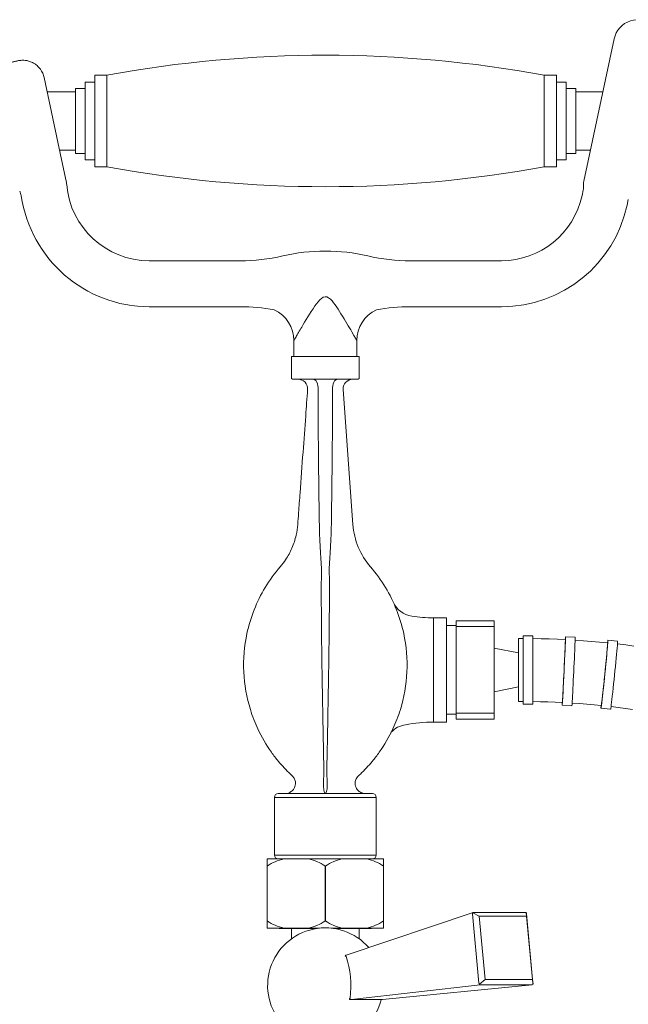
# Model space of a CAD drawing. Units: millimetres. Extents: x 13270 to 14615, y -4024 to -2175.
# Drawn here: x 14013 to 14138, y -3140 to -2937 of the extents above; entities that cross this region are included whole.
import ezdxf

# ---------------------------------------------------------------- set-up
doc = ezdxf.new("R2010")
doc.units = ezdxf.units.MM
doc.layers.add('layer 1', color=170, linetype='Continuous', lineweight=0)

msp = doc.modelspace()

# ---------------------------------------------------------------- linework, layer by layer
at = {"layer": 'layer 1', "ltscale": 0.06}
for p, q in [((14135.25, -2940.81), (14129.02, -2970.15)), ((14028.15, -2967.2), (14028.15, -2948.3)), ((14030.65, -2948.3), (14028.15, -2948.3)), ((14120.85, -2948.3), (14123.35, -2948.3)), ((14123.35, -2967.2), (14123.35, -2948.3)), ((14021.31, -2965.69), (14017.72, -2948.79)), ((14026.15, -2965.75), (14026.15, -2949.75)), ((14125.35, -2965.75), (14125.35, -2949.75)), ((14024.15, -2964.46), (14024.15, -2951.04)), ((14127.35, -2964.46), (14127.35, -2951.04)), ((14022.26, -2970.17), (14021.31, -2965.69)), ((14030.65, -2967.2), (14028.15, -2967.2)), ((14120.85, -2967.2), (14123.35, -2967.2)), ((14128.88, -2972.02), (14128.64, -2973.14)), ((14138.17, -2973.99), (14137.93, -2975.11)), ((14039.39, -2986.6), (14058.15, -2986.6)), ((14093.25, -2986.6), (14112.01, -2986.6)), ((14039.39, -2996.1), (14058.15, -2996.1)), ((14093.25, -2996.1), (14112.01, -2996.1)), ((14069.2, -3006.35), (14069.2, -3003.08)), ((14082.2, -3006.35), (14082.2, -3003.08)), ((14068.7, -3006.35), (14082.7, -3006.35)), ((14068.7, -3006.35), (14068.7, -3010.92)), ((14082.7, -3006.35), (14082.7, -3010.92)), ((14081.31, -3011.05), (14069.2, -3011.05)), ((14082.2, -3011.05), (14081.35, -3011.05)), ((14081.4, -3041.05), (14079.36, -3013.2)), ((14098, -3060.3), (14098, -3081.8)), ((14100.7, -3060.3), (14098, -3060.3)), ((14100.7, -3060.3), (14100.7, -3081.8)), ((14102.7, -3061.9), (14100.7, -3061.9)), ((14102.7, -3060.9), (14102.7, -3081.2)), ((14110.5, -3060.9), (14102.7, -3060.9)), ((14110.5, -3062.11), (14102.7, -3062.11)), ((14110.5, -3060.9), (14110.5, -3081.2)), ((14102.7, -3080.2), (14100.7, -3080.2)), ((14102.7, -3080), (14110.5, -3080)), ((14100.7, -3081.8), (14098, -3081.8)), ((14110.5, -3081.2), (14102.7, -3081.2)), ((14066, -3096.55), (14085.4, -3096.55)), ((14086.2, -3097.35), (14065.2, -3097.35)), ((14065.2, -3097.35), (14065.2, -3109.25)), ((14086.2, -3097.35), (14086.2, -3109.25)), ((14067.17, -3110.05), (14063.7, -3110.05)), ((14065.2, -3109.25), (14086.2, -3109.25)), ((14067.17, -3110.05), (14072.23, -3110.05)), ((14079.17, -3110.05), (14072.23, -3110.05)), ((14079.17, -3110.05), (14084.23, -3110.05)), ((14087.7, -3110.05), (14084.23, -3110.05)), ((14063.7, -3111.55), (14063.7, -3122.84)), ((14063.71, -3111.55), (14063.7, -3111.55)), ((14063.71, -3122.84), (14063.71, -3111.55)), ((14087.69, -3111.55), (14087.69, -3122.84)), ((14087.7, -3111.55), (14087.69, -3111.55)), ((14087.7, -3122.84), (14087.7, -3111.55)), ((14080.02, -3129.92), (14106.16, -3121.09)), ((14106.01, -3121.38), (14107.37, -3135.71)), ((14107.42, -3121.87), (14106.11, -3121.16)), ((14116.91, -3121.09), (14106.2, -3121.09)), ((14117.13, -3121.16), (14117.19, -3121.87)), ((14118.51, -3135.71), (14117.15, -3121.38)), ((14063.71, -3122.84), (14063.7, -3122.84)), ((14087.7, -3122.84), (14087.69, -3122.84)), ((14108.66, -3134.94), (14107.42, -3121.87)), ((14107.42, -3121.87), (14117.19, -3121.87)), ((14117.19, -3121.87), (14118.43, -3134.94)), ((14067.17, -3124.34), (14063.7, -3124.34)), ((14066.27, -3124.4), (14066.21, -3124.34)), ((14074, -3124.4), (14066.27, -3124.4)), ((14072.23, -3124.34), (14067.17, -3124.34)), ((14068.7, -3124.4), (14068.7, -3126.56)), ((14074.52, -3124.34), (14072.23, -3124.34)), ((14079.17, -3124.34), (14076.88, -3124.34)), ((14085.13, -3124.4), (14077.4, -3124.4)), ((14084.23, -3124.34), (14079.17, -3124.34)), ((14082.7, -3124.4), (14082.7, -3126.56)), ((14087.7, -3124.34), (14084.23, -3124.34)), ((14085.13, -3124.4), (14085.19, -3124.34)), ((14108.66, -3134.94), (14107.5, -3135.91)), ((14118.43, -3134.94), (14108.66, -3134.94)), ((14118.43, -3134.94), (14118.53, -3135.91)), ((14081.06, -3139.09), (14107.62, -3136.01)), ((14118.32, -3136.01), (14087.5, -3139.09)), ((14107.62, -3136.01), (14118.32, -3136.01))]:
    msp.add_line(p, q, dxfattribs=at)
at = {"layer": 'layer 1'}
for p, q in [((14030.65, -2948.3), (14030.65, -2967.2)), ((14120.85, -2948.3), (14120.85, -2967.2)), ((14028.15, -2949.75), (14026.15, -2949.75)), ((14123.35, -2949.75), (14125.35, -2949.75)), ((14024.15, -2951.75), (14018.35, -2951.75)), ((14026.15, -2951.04), (14024.15, -2951.04)), ((14125.35, -2951.04), (14127.35, -2951.04)), ((14127.35, -2951.75), (14132.93, -2951.75)), ((14024.15, -2963.75), (14020.9, -2963.75)), ((14026.15, -2964.46), (14024.15, -2964.46)), ((14125.35, -2964.46), (14127.35, -2964.46)), ((14127.35, -2963.75), (14130.38, -2963.75)), ((14028.15, -2965.75), (14026.15, -2965.75)), ((14123.35, -2965.75), (14125.35, -2965.75)), ((14116.5, -3078.13), (14116.5, -3063.98)), ((14116.5, -3063.98), (14118.5, -3063.98)), ((14118.5, -3078.13), (14118.5, -3063.98)), ((14125.22, -3064.22), (14127.22, -3064.31)), ((14115.5, -3064.55), (14115.5, -3077.55)), ((14118.5, -3064.58), (14120.2, -3064.61)), ((14120.2, -3064.61), (14121.88, -3064.66)), ((14121.88, -3064.66), (14123.55, -3064.72)), ((14123.55, -3064.72), (14125.19, -3064.79)), ((14125.15, -3066.14), (14125.13, -3066.7)), ((14125.17, -3065.66), (14125.15, -3066.14)), ((14125.18, -3065.29), (14125.17, -3065.66)), ((14125.19, -3065.02), (14125.18, -3065.29)), ((14125.19, -3064.79), (14125.19, -3064.85)), ((14125.19, -3064.85), (14125.19, -3065.02)), ((14127.21, -3064.91), (14128.91, -3065.02)), ((14128.91, -3065.02), (14130.6, -3065.15)), ((14130.6, -3065.15), (14132.26, -3065.3)), ((14132.26, -3065.3), (14133.91, -3065.46)), ((14133.86, -3066.33), (14133.82, -3066.8)), ((14133.89, -3065.96), (14133.86, -3066.33)), ((14133.91, -3065.68), (14133.89, -3065.96)), ((14133.91, -3065.46), (14133.92, -3065.52)), ((14133.92, -3065.52), (14133.91, -3065.68)), ((14133.97, -3064.89), (14135.96, -3065.09)), ((14135.93, -3065.69), (14137.64, -3065.9)), ((14137.64, -3065.9), (14139.32, -3066.12)), ((14110.5, -3075.55), (14110.5, -3066.55)), ((14110.5, -3066.55), (14115.5, -3067.55)), ((14125.07, -3068.04), (14125.04, -3068.8)), ((14125.1, -3067.34), (14125.07, -3068.04)), ((14125.13, -3066.7), (14125.1, -3067.34)), ((14133.72, -3068), (14133.65, -3068.7)), ((14133.77, -3067.36), (14133.72, -3068)), ((14133.82, -3066.8), (14133.77, -3067.36)), ((14124.96, -3070.44), (14124.92, -3071.29)), ((14125, -3069.61), (14124.96, -3070.44)), ((14125.04, -3068.8), (14125, -3069.61)), ((14133.5, -3070.26), (14133.42, -3071.09)), ((14133.58, -3069.46), (14133.5, -3070.26)), ((14133.65, -3068.7), (14133.58, -3069.46)), ((14124.88, -3072.14), (14124.84, -3072.97)), ((14124.92, -3071.29), (14124.88, -3072.14)), ((14133.33, -3071.94), (14133.24, -3072.78)), ((14133.42, -3071.09), (14133.33, -3071.94)), ((14110.5, -3075.55), (14115.5, -3074.55)), ((14124.76, -3074.54), (14124.73, -3075.24)), ((14124.8, -3073.77), (14124.76, -3074.54)), ((14124.84, -3072.97), (14124.8, -3073.77)), ((14133.07, -3074.41), (14132.99, -3075.17)), ((14133.16, -3073.61), (14133.07, -3074.41)), ((14133.24, -3072.78), (14133.16, -3073.61)), ((14124.66, -3076.44), (14124.64, -3076.91)), ((14124.69, -3075.88), (14124.66, -3076.44)), ((14124.73, -3075.24), (14124.69, -3075.88)), ((14132.84, -3076.51), (14132.77, -3077.06)), ((14132.91, -3075.87), (14132.84, -3076.51)), ((14132.99, -3075.17), (14132.91, -3075.87)), ((14116.5, -3078.13), (14118.5, -3078.13)), ((14118.5, -3077.58), (14120.05, -3077.61)), ((14120.05, -3077.61), (14121.58, -3077.65)), ((14121.58, -3077.65), (14123.09, -3077.71)), ((14123.09, -3077.71), (14124.58, -3077.78)), ((14124.55, -3078.35), (14126.55, -3078.44)), ((14124.6, -3077.56), (14124.58, -3077.72)), ((14124.58, -3077.72), (14124.58, -3077.78)), ((14124.61, -3077.29), (14124.6, -3077.56)), ((14124.64, -3076.91), (14124.61, -3077.29)), ((14126.59, -3077.89), (14128.12, -3078)), ((14128.12, -3078), (14129.63, -3078.12)), ((14129.63, -3078.12), (14131.12, -3078.25)), ((14131.12, -3078.25), (14132.58, -3078.39)), ((14132.6, -3078.34), (14132.58, -3078.39)), ((14132.63, -3078.18), (14132.6, -3078.34)), ((14132.67, -3077.91), (14132.63, -3078.18)), ((14132.71, -3077.53), (14132.67, -3077.91)), ((14132.77, -3077.06), (14132.71, -3077.53)), ((14134.61, -3078.62), (14136.11, -3078.81)), ((14132.53, -3078.96), (14134.52, -3079.17)), ((14136.11, -3078.81), (14137.59, -3079.01)), ((14137.59, -3079.01), (14139.05, -3079.23)), ((14075.69, -3111.55), (14075.69, -3122.84)), ((14075.71, -3111.55), (14075.69, -3111.55)), ((14075.71, -3122.84), (14075.71, -3111.55)), ((14075.71, -3122.84), (14075.69, -3122.84))]:
    msp.add_line(p, q, dxfattribs=at)
at = {"layer": 'layer 1', "ltscale": 0.06}
for centre, radius, start, end in [((14140.14, -2941.85), 5, 348, 168), ((14075.75, -3193.35), 249.17, 79.5712, 100.4288), ((14075.75, -2722.15), 249.17, 259.5712, 280.4288), ((14012.84, -2971.92), 9.58, 6.0756, 10.5377), ((14039.43, -2969.48), 17.12, 184.7919, 269.8537), ((14133.91, -2971.19), 5, 168, 183.3589), ((14017.47, -2971.19), 4.9, 192, 203.9687), ((14126.92, -2971.6), 2, 348, 3.3589), ((14039.49, -2969.33), 26.77, 188.2706, 269.793), ((14112.01, -2969.6), 17, 270, 348), ((14112.01, -2969.6), 26.5, 270, 348), ((14075.7, -3023.6), 39, 76.9972, 103.0028), ((14058.15, -2947.6), 39, 270, 283.0028), ((14093.25, -2947.6), 39, 256.9972, 270), ((14058.15, -3035.1), 39, 79.6237, 90), ((14062.2, -3003.08), 7, 0, 64.8546), ((14062.2, -3003.08), 7, 0, 64.8546), ((14089.2, -3003.08), 7, 115.1454, 180), ((14093.25, -3035.1), 39, 90, 100.3763), ((14069.2, -3010.05), 1, 240, 270), ((14070.05, -3013.05), 2, 355.8058, 90), ((14081.35, -3013.05), 2, 90.3745, 184.1942), ((14082.2, -3010.05), 1, 270, 300), ((14096.36, -3039.96), 15, 184.1942, 220.7906), ((14094.27, -3055.02), 5, 204.6259, 261.418), ((14098, -3030.3), 30, 261.418, 270), ((14092.95, -3087.31), 5, 98.582, 137.1834), ((14098, -3111.8), 30, 90, 101.1304), ((14066, -3097.35), 0.8, 90, 180), ((14085.4, -3097.35), 0.8, 0, 90), ((14066, -3109.25), 0.8, 180, 270), ((14085.4, -3109.25), 0.8, 270, 0), ((14075.7, -3136.18), 11.9, 41.1343, 223.3736), ((14075.7, -3136.18), 11.9, 316.6264, 345.6534)]:
    msp.add_arc(centre, radius, start, end, dxfattribs=at)
for centre, major_axis, ratio, start_param, end_param in [((14073.21, -3013.05), (0, 2), 0.5, 4.639187, 6.283185), ((14078.19, -3013.05), (0, 2), 0.5, 0, 1.643999), ((14106.42, -3121.32), (-0.402, -0.085), 0.725959, 5.417174, 6.200301), ((14106.42, -3121.32), (0.296, -0.203), 0.407487, 2.604808, 3.387936), ((14117.15, -3121.32), (0.319, -0.205), 0.365335, 1.842509, 2.625636), ((14117.15, -3121.32), (0.029, -0.304), 0.011391, 1.369344, 2.152472), ((14072.71, -3136.22), (-0.16, 13.25), 0.622038, 4.509437, 5.179064), ((14107.77, -3135.69), (-0.41, -0.005), 0.728171, 0.059132, 0.842259), ((14107.77, -3135.69), (-0.229, -0.298), 0.502904, 5.869153, 6.652281), ((14118.5, -3135.69), (-0.257, -0.297), 0.461589, 0.380096, 1.163223), ((14118.5, -3135.69), (0.029, -0.299), 0.011793, 0.709323, 1.492451), ((14075.88, -3139.99), (-13.23, -0.64), 0.053349, 3.638112, 4.307739)]:
    msp.add_ellipse(centre, major_axis=major_axis, ratio=ratio, start_param=start_param, end_param=end_param, dxfattribs=at)
at = {"layer": 'layer 1', "extrusion": (0, 0, -1)}
for centre, major_axis, ratio, start_param, end_param in [((14124.88, -3071.28), (0.34, 7.07), 0.006161, -0.406375, 3.545885), ((14126.88, -3071.38), (0.34, 7.07), 0.006161, 0, 3.141593), ((14133.25, -3071.93), (0.72, 7.04), 0.012914, -0.406167, 3.546116), ((14115.5, -3265.53), (202.68, 0), 0.991597, 4.712381, 4.717315), ((14135.24, -3072.13), (0.72, 7.04), 0.012914, 0, 3.141593), ((14115.5, -3265.17), (189.43, 0), 0.990425, 4.712377, 4.717656)]:
    msp.add_ellipse(centre, major_axis=major_axis, ratio=ratio, start_param=start_param, end_param=end_param, dxfattribs=at)
at = {"layer": 'layer 1', "ltscale": 0.06}
for points, knots in [([(14008.13, -2950.83), (14008.03, -2950.36), (14008.01, -2949.88), (14008.1, -2948.97), (14008.22, -2948.55), (14008.54, -2947.77), (14008.74, -2947.45), (14009.21, -2946.82), (14009.45, -2946.61), (14010, -2946.14), (14010.21, -2946.04), (14010.78, -2945.72), (14010.89, -2945.7), (14011.26, -2945.57), (14011.31, -2945.56), (14011.47, -2945.52), (14011.52, -2945.5), (14011.69, -2945.46), (14011.79, -2945.44), (14011.96, -2945.4), (14012.03, -2945.39), (14012.18, -2945.36), (14012.25, -2945.34), (14012.42, -2945.31), (14012.43, -2945.3), (14012.83, -2945.25), (14012.91, -2945.24), (14013.21, -2945.23), (14013.34, -2945.2), (14014, -2945.27), (14014.29, -2945.28), (14015.16, -2945.61), (14015.43, -2945.73), (14015.97, -2946.08), (14016.19, -2946.25), (14016.78, -2946.81), (14017.15, -2947.29), (14017.55, -2948.18), (14017.65, -2948.48), (14017.72, -2948.79)], [-0.211202, -0.211202, -0.211202, -0.211202, -0.202766, -0.202766, -0.193466, -0.193466, -0.181213, -0.181213, -0.161868, -0.161868, -0.123947, -0.123947, -0.024899, -0.024899, 0.215705, 0.215705, 0.543898, 0.543898, 1.172261, 1.172261, 1.593769, 1.593769, 2.02016, 2.02016, 2.648523, 2.648523, 2.767251, 2.767251, 2.848932, 2.848932, 2.889772, 2.889772, 2.904034, 2.904034, 2.912532, 2.912532, 2.924975, 2.924975, 2.930612, 2.930612, 2.930612, 2.930612]), ([(14069.2, -3003.08), (14069.2, -3003.08), (14069.22, -3003.04), (14069.34, -3002.83), (14069.47, -3002.6), (14069.94, -3001.78), (14070.35, -3001.08), (14071.58, -2998.99), (14072.51, -2997.41), (14074.36, -2994.75), (14075.4, -2993.52), (14077.36, -2994.92), (14078.16, -2996.34), (14079.79, -2998.93), (14080.57, -3000.26), (14081.79, -3002.36), (14082.16, -3003.01), (14082.18, -3003.03)], [-5.012449, -5.012449, -5.012449, -5.012449, -4.906241, -4.906241, -4.736307, -4.736307, -4.464413, -4.464413, -4.029383, -4.029383, -3.681359, -3.681359, -3.333335, -3.333335, -2.93334, -2.93334, -2.505954, -2.505954, -2.505954, -2.505954]), ([(14081.31, -3011.05), (14081.31, -3011.05), (14081.31, -3011.05), (14081.32, -3011.05), (14081.32, -3011.05), (14081.33, -3011.05)], [-7.368464, -7.368464, -7.368464, -7.368464, -4.226871, -4.226871, -1.085278, -1.085278, -1.085278, -1.085278]), ([(14081.33, -3011.05), (14081.33, -3011.05), (14081.33, -3011.05), (14081.33, -3011.05), (14081.34, -3011.05), (14081.34, -3011.05)], [-7.368464, -7.368464, -7.368464, -7.368464, -4.226871, -4.226871, -1.085278, -1.085278, -1.085278, -1.085278]), ([(14072.04, -3013.2), (14071.91, -3015), (14071.78, -3016.81), (14071.46, -3021.11), (14071.28, -3023.6), (14071.1, -3026.1), (14070.89, -3028.9), (14070.68, -3031.71), (14070.38, -3035.88), (14070.28, -3037.25), (14070.18, -3038.62), (14070.12, -3039.43), (14070.06, -3040.24), (14070, -3041.05)], [-9.380155, -9.380155, -9.380155, -9.380155, -8.836835, -8.836835, -8.085399, -8.085399, -8.085399, -7.240482, -7.240482, -6.827618, -6.827618, -6.827618, -6.583247, -6.583247, -6.583247, -6.583247]), ([(14074.2, -3013.2), (14074.21, -3015), (14074.21, -3016.81), (14074.23, -3021.11), (14074.25, -3023.6), (14074.28, -3026.1), (14074.3, -3028.9), (14074.33, -3031.71), (14074.39, -3035.88), (14074.4, -3037.25), (14074.42, -3038.62), (14074.43, -3039.43), (14074.45, -3040.24), (14074.46, -3041.05)], [-9.380155, -9.380155, -9.380155, -9.380155, -8.836835, -8.836835, -8.085399, -8.085399, -8.085399, -7.240482, -7.240482, -6.827618, -6.827618, -6.827618, -6.583247, -6.583247, -6.583247, -6.583247]), ([(14076.94, -3041.05), (14076.95, -3040.24), (14076.96, -3039.43), (14076.97, -3038.62), (14076.99, -3037.25), (14077.01, -3035.88), (14077.07, -3031.71), (14077.1, -3028.9), (14077.12, -3026.1), (14077.15, -3023.6), (14077.16, -3021.11), (14077.18, -3016.81), (14077.19, -3015), (14077.19, -3013.2)], [6.583247, 6.583247, 6.583247, 6.583247, 6.827618, 6.827618, 6.827618, 7.240482, 7.240482, 8.085399, 8.085399, 8.085399, 8.836835, 8.836835, 9.380155, 9.380155, 9.380155, 9.380155]), ([(14070, -3041.05), (14069.95, -3041.79), (14069.84, -3042.52), (14069.47, -3044.16), (14069.18, -3045.04), (14068.82, -3045.89), (14068.45, -3046.73), (14068.01, -3047.54), (14067.17, -3048.81), (14066.79, -3049.29), (14066.4, -3049.76)], [-6.583247, -6.583247, -6.583247, -6.583247, -6.325266, -6.325266, -5.998506, -5.998506, -5.998506, -5.671745, -5.671745, -5.44777, -5.44777, -5.44777, -5.44777]), ([(14074.46, -3041.05), (14074.48, -3041.79), (14074.5, -3042.52), (14074.56, -3044.16), (14074.6, -3045.04), (14074.64, -3045.89), (14074.68, -3046.73), (14074.73, -3047.54), (14074.82, -3048.81), (14074.86, -3049.29), (14074.9, -3049.76)], [-6.583247, -6.583247, -6.583247, -6.583247, -6.325266, -6.325266, -5.998506, -5.998506, -5.998506, -5.671745, -5.671745, -5.44777, -5.44777, -5.44777, -5.44777]), ([(14076.5, -3049.76), (14076.54, -3049.29), (14076.58, -3048.81), (14076.66, -3047.54), (14076.71, -3046.73), (14076.76, -3045.89), (14076.8, -3045.04), (14076.84, -3044.16), (14076.9, -3042.52), (14076.92, -3041.79), (14076.94, -3041.05)], [5.44777, 5.44777, 5.44777, 5.44777, 5.671745, 5.671745, 5.998506, 5.998506, 5.998506, 6.325266, 6.325266, 6.583247, 6.583247, 6.583247, 6.583247]), ([(14066.4, -3049.76), (14065.24, -3051.09), (14064.2, -3052.53), (14061.55, -3056.94), (14060.26, -3060.17), (14058.98, -3066.14), (14058.76, -3068.81), (14058.88, -3071.46), (14059, -3074.11), (14059.46, -3076.73), (14060.66, -3080.6), (14061.18, -3081.94), (14062.57, -3084.92), (14063.52, -3086.53), (14065.04, -3088.68), (14065.53, -3089.32), (14066.04, -3089.93), (14066.81, -3090.85), (14067.63, -3091.73), (14068.61, -3092.66), (14068.74, -3092.79), (14068.87, -3092.91)], [-5.44777, -5.44777, -5.44777, -5.44777, -4.919968, -4.919968, -3.92511, -3.92511, -3.162049, -3.162049, -3.162049, -2.398989, -2.398989, -1.975451, -1.975451, -1.416271, -1.416271, -1.168491, -1.168491, -1.168491, -0.795718, -0.795718, -0.738943, -0.738943, -0.738943, -0.738943]), ([(14074.9, -3049.76), (14074.88, -3051.09), (14074.87, -3052.53), (14074.86, -3056.94), (14074.88, -3060.17), (14074.94, -3066.14), (14074.98, -3068.81), (14075.02, -3071.46), (14075.06, -3074.11), (14075.11, -3076.73), (14075.18, -3080.6), (14075.2, -3081.94), (14075.26, -3084.92), (14075.29, -3086.53), (14075.33, -3088.68), (14075.34, -3089.32), (14075.36, -3089.93), (14075.38, -3090.85), (14075.39, -3091.73), (14075.41, -3092.66), (14075.41, -3092.79), (14075.42, -3092.91)], [-5.44777, -5.44777, -5.44777, -5.44777, -4.919968, -4.919968, -3.92511, -3.92511, -3.162049, -3.162049, -3.162049, -2.398989, -2.398989, -1.975451, -1.975451, -1.416271, -1.416271, -1.168491, -1.168491, -1.168491, -0.795718, -0.795718, -0.738943, -0.738943, -0.738943, -0.738943]), ([(14075.98, -3092.91), (14075.99, -3092.79), (14075.99, -3092.66), (14076.01, -3091.73), (14076.02, -3090.85), (14076.04, -3089.93), (14076.05, -3089.32), (14076.07, -3088.68), (14076.11, -3086.53), (14076.14, -3084.92), (14076.2, -3081.94), (14076.22, -3080.6), (14076.29, -3076.73), (14076.34, -3074.11), (14076.38, -3071.46), (14076.42, -3068.81), (14076.46, -3066.14), (14076.52, -3060.17), (14076.54, -3056.94), (14076.53, -3052.53), (14076.52, -3051.09), (14076.5, -3049.76)], [0.738943, 0.738943, 0.738943, 0.738943, 0.795718, 0.795718, 1.168491, 1.168491, 1.168491, 1.416271, 1.416271, 1.975451, 1.975451, 2.398989, 2.398989, 3.162049, 3.162049, 3.162049, 3.92511, 3.92511, 4.919968, 4.919968, 5.44777, 5.44777, 5.44777, 5.44777]), ([(14085, -3049.76), (14086.15, -3051.09), (14087.19, -3052.53), (14089.85, -3056.94), (14091.14, -3060.17), (14092.41, -3066.14), (14092.64, -3068.81), (14092.52, -3071.46), (14092.4, -3074.11), (14091.93, -3076.73), (14090.74, -3080.6), (14090.22, -3081.94), (14088.82, -3084.92), (14087.88, -3086.53), (14086.36, -3088.68), (14085.87, -3089.32), (14085.36, -3089.93), (14084.59, -3090.85), (14083.77, -3091.73), (14082.79, -3092.66), (14082.66, -3092.79), (14082.53, -3092.91)], [-5.44777, -5.44777, -5.44777, -5.44777, -4.919968, -4.919968, -3.92511, -3.92511, -3.162049, -3.162049, -3.162049, -2.398989, -2.398989, -1.975451, -1.975451, -1.416271, -1.416271, -1.168491, -1.168491, -1.168491, -0.795718, -0.795718, -0.738943, -0.738943, -0.738943, -0.738943]), ([(14068.87, -3092.91), (14068.93, -3092.96), (14068.99, -3093.02), (14069.21, -3093.28), (14069.34, -3093.5), (14069.52, -3094.02), (14069.56, -3094.31), (14069.53, -3094.77), (14069.5, -3094.94), (14069.44, -3095.11), (14069.39, -3095.27), (14069.32, -3095.43), (14069.08, -3095.8), (14068.89, -3096), (14068.5, -3096.28), (14068.3, -3096.39), (14067.88, -3096.52), (14067.67, -3096.55), (14067.45, -3096.55)], [-0.7389429, -0.7389429, -0.7389429, -0.7389429, -0.7024518, -0.7024518, -0.5899719, -0.5899719, -0.4722605, -0.4722605, -0.3986909, -0.3986909, -0.3986909, -0.3251212, -0.3251212, -0.2074098, -0.2074098, -0.1037042, -0.1037042, 0, 0, 0, 0]), ([(14075.42, -3092.91), (14075.4, -3092.96), (14075.39, -3093.02), (14075.35, -3093.28), (14075.33, -3093.5), (14075.29, -3094.02), (14075.29, -3094.31), (14075.3, -3094.77), (14075.3, -3094.94), (14075.31, -3095.11), (14075.32, -3095.27), (14075.34, -3095.43), (14075.39, -3095.8), (14075.42, -3096), (14075.5, -3096.28), (14075.54, -3096.39), (14075.62, -3096.52), (14075.66, -3096.55), (14075.7, -3096.55)], [-0.7389429, -0.7389429, -0.7389429, -0.7389429, -0.7024518, -0.7024518, -0.5899719, -0.5899719, -0.4722605, -0.4722605, -0.3986909, -0.3986909, -0.3986909, -0.3251212, -0.3251212, -0.2074098, -0.2074098, -0.1037042, -0.1037042, 0, 0, 0, 0]), ([(14075.7, -3096.55), (14075.74, -3096.55), (14075.78, -3096.52), (14075.86, -3096.39), (14075.9, -3096.28), (14075.98, -3096), (14076.01, -3095.8), (14076.06, -3095.43), (14076.07, -3095.27), (14076.08, -3095.11), (14076.1, -3094.94), (14076.1, -3094.77), (14076.11, -3094.31), (14076.1, -3094.02), (14076.07, -3093.5), (14076.05, -3093.28), (14076, -3093.02), (14075.99, -3092.96), (14075.98, -3092.91)], [0, 0, 0, 0, 0.1037042, 0.1037042, 0.2074098, 0.2074098, 0.3251212, 0.3251212, 0.3986909, 0.3986909, 0.3986909, 0.4722605, 0.4722605, 0.5899719, 0.5899719, 0.7024518, 0.7024518, 0.7389429, 0.7389429, 0.7389429, 0.7389429]), ([(14083.95, -3096.55), (14083.73, -3096.55), (14083.51, -3096.52), (14083.09, -3096.38), (14082.88, -3096.28), (14082.49, -3095.98), (14082.3, -3095.78), (14082.06, -3095.39), (14081.99, -3095.23), (14081.94, -3095.06), (14081.89, -3094.89), (14081.86, -3094.71), (14081.84, -3094.24), (14081.89, -3093.95), (14082.1, -3093.42), (14082.26, -3093.18), (14082.46, -3092.97), (14082.5, -3092.94), (14082.53, -3092.91)], [-2.4918824, -2.4918824, -2.4918824, -2.4918824, -2.3865808, -2.3865808, -2.2812778, -2.2812778, -2.1575518, -2.1575518, -2.0802231, -2.0802231, -2.0802231, -2.0028944, -2.0028944, -1.8791684, -1.8791684, -1.7530422, -1.7530422, -1.7315029, -1.7315029, -1.7315029, -1.7315029]), ([(14063.7, -3110.05), (14063.7, -3110.19), (14063.7, -3110.39), (14063.7, -3110.85), (14063.7, -3111.17), (14063.7, -3111.52), (14063.7, -3111.54), (14063.7, -3111.55)], [2.9126733, 2.9126733, 2.9126733, 2.9126733, 3.1211508, 3.1211508, 3.3088858, 3.3088858, 3.3181641, 3.3181641, 3.3181641, 3.3181641]), ([(14087.7, -3111.55), (14087.7, -3111.54), (14087.7, -3111.52), (14087.7, -3111.17), (14087.7, -3110.85), (14087.7, -3110.39), (14087.7, -3110.19), (14087.7, -3110.05)], [1.9563689, 1.9563689, 1.9563689, 1.9563689, 1.9656472, 1.9656472, 2.1533822, 2.1533822, 2.3618598, 2.3618598, 2.3618598, 2.3618598]), ([(14063.7, -3122.84), (14063.7, -3122.86), (14063.7, -3122.87), (14063.7, -3123.22), (14063.7, -3123.54), (14063.7, -3124), (14063.7, -3124.2), (14063.7, -3124.34)], [4.5936354, 4.5936354, 4.5936354, 4.5936354, 4.6029137, 4.6029137, 4.7906488, 4.7906488, 4.9991263, 4.9991263, 4.9991263, 4.9991263]), ([(14087.7, -3124.34), (14087.7, -3124.2), (14087.7, -3124), (14087.7, -3123.54), (14087.7, -3123.22), (14087.7, -3122.87), (14087.7, -3122.86), (14087.7, -3122.84)], [0.2754068, 0.2754068, 0.2754068, 0.2754068, 0.4838843, 0.4838843, 0.6716193, 0.6716193, 0.6808976, 0.6808976, 0.6808976, 0.6808976]), ([(14080, -3130.17), (14079.95, -3130.16), (14079.9, -3130.15), (14079.82, -3130.12), (14079.79, -3130.09), (14079.8, -3130.04), (14079.83, -3130.01), (14079.92, -3129.96), (14079.97, -3129.94), (14080.02, -3129.92)], [0, 0, 0, 0, 0.0888494, 0.0888494, 0.2255952, 0.2255952, 0.3522215, 0.3522215, 0.4405525, 0.4405525, 0.4405525, 0.4405525]), ([(14079.99, -3129.93), (14079.99, -3129.93), (14079.99, -3129.93), (14079.99, -3129.93), (14079.99, -3129.93), (14080, -3129.93), (14080, -3129.93), (14080.01, -3129.93), (14080.02, -3129.92), (14080.02, -3129.92)], [-0.49641473, -0.49641473, -0.49641473, -0.49641473, -0.48898362, -0.48898362, -0.47283991, -0.47283991, -0.4566962, -0.4566962, -0.44055248, -0.44055248, -0.44055248, -0.44055248]), ([(14081.06, -3139.09), (14080.98, -3139.1), (14080.91, -3139.1), (14080.75, -3139.08), (14080.68, -3139.06), (14080.63, -3138.99), (14080.65, -3138.94), (14080.73, -3138.85), (14080.77, -3138.82), (14080.81, -3138.79)], [0, 0, 0, 0, 0.1033362, 0.1033362, 0.2686742, 0.2686742, 0.4364241, 0.4364241, 0.5212702, 0.5212702, 0.5212702, 0.5212702])]:
    msp.add_open_spline(points, degree=3, knots=knots, dxfattribs=at)
for points in [[(14081.34, -3011.05), (14081.34, -3011.05), (14081.35, -3011.05), (14081.35, -3011.05)], [(14087.47, -3139.09), (14087.48, -3139.09), (14087.49, -3139.09), (14087.5, -3139.09)]]:
    msp.add_open_spline(points, degree=3, dxfattribs=at)
at = {"layer": 'layer 1'}
for points, knots in [([(14063.71, -3111.55), (14063.73, -3111.54), (14063.76, -3111.52), (14064.24, -3111.17), (14064.83, -3110.85), (14065.9, -3110.39), (14066.53, -3110.19), (14067.17, -3110.05)], [1.9563689, 1.9563689, 1.9563689, 1.9563689, 1.9656472, 1.9656472, 2.1533822, 2.1533822, 2.3618598, 2.3618598, 2.3618598, 2.3618598]), ([(14072.23, -3110.05), (14072.87, -3110.19), (14073.5, -3110.39), (14074.57, -3110.85), (14075.16, -3111.17), (14075.64, -3111.52), (14075.67, -3111.54), (14075.69, -3111.55)], [2.9126733, 2.9126733, 2.9126733, 2.9126733, 3.1211508, 3.1211508, 3.3088858, 3.3088858, 3.3181641, 3.3181641, 3.3181641, 3.3181641]), ([(14075.71, -3111.55), (14075.73, -3111.54), (14075.76, -3111.52), (14076.24, -3111.17), (14076.83, -3110.85), (14077.9, -3110.39), (14078.53, -3110.19), (14079.17, -3110.05)], [1.9563689, 1.9563689, 1.9563689, 1.9563689, 1.9656472, 1.9656472, 2.1533822, 2.1533822, 2.3618598, 2.3618598, 2.3618598, 2.3618598]), ([(14084.23, -3110.05), (14084.87, -3110.19), (14085.5, -3110.39), (14086.57, -3110.85), (14087.16, -3111.17), (14087.64, -3111.52), (14087.67, -3111.54), (14087.69, -3111.55)], [2.9126733, 2.9126733, 2.9126733, 2.9126733, 3.1211508, 3.1211508, 3.3088858, 3.3088858, 3.3181641, 3.3181641, 3.3181641, 3.3181641]), ([(14067.17, -3124.34), (14066.53, -3124.2), (14065.9, -3124), (14064.83, -3123.54), (14064.24, -3123.22), (14063.76, -3122.87), (14063.73, -3122.86), (14063.71, -3122.84)], [0.2754068, 0.2754068, 0.2754068, 0.2754068, 0.4838843, 0.4838843, 0.6716193, 0.6716193, 0.6808976, 0.6808976, 0.6808976, 0.6808976]), ([(14075.69, -3122.84), (14075.67, -3122.86), (14075.64, -3122.87), (14075.16, -3123.22), (14074.57, -3123.54), (14073.5, -3124), (14072.87, -3124.2), (14072.23, -3124.34)], [4.5936354, 4.5936354, 4.5936354, 4.5936354, 4.6029137, 4.6029137, 4.7906488, 4.7906488, 4.9991263, 4.9991263, 4.9991263, 4.9991263]), ([(14079.17, -3124.34), (14078.53, -3124.2), (14077.9, -3124), (14076.83, -3123.54), (14076.24, -3123.22), (14075.76, -3122.87), (14075.73, -3122.86), (14075.71, -3122.84)], [0.2754068, 0.2754068, 0.2754068, 0.2754068, 0.4838843, 0.4838843, 0.6716193, 0.6716193, 0.6808976, 0.6808976, 0.6808976, 0.6808976]), ([(14087.69, -3122.84), (14087.67, -3122.86), (14087.64, -3122.87), (14087.16, -3123.22), (14086.57, -3123.54), (14085.5, -3124), (14084.87, -3124.2), (14084.23, -3124.34)], [4.5936354, 4.5936354, 4.5936354, 4.5936354, 4.6029137, 4.6029137, 4.7906488, 4.7906488, 4.9991263, 4.9991263, 4.9991263, 4.9991263])]:
    msp.add_open_spline(points, degree=3, knots=knots, dxfattribs=at)

doc.saveas('drawing.dxf')
